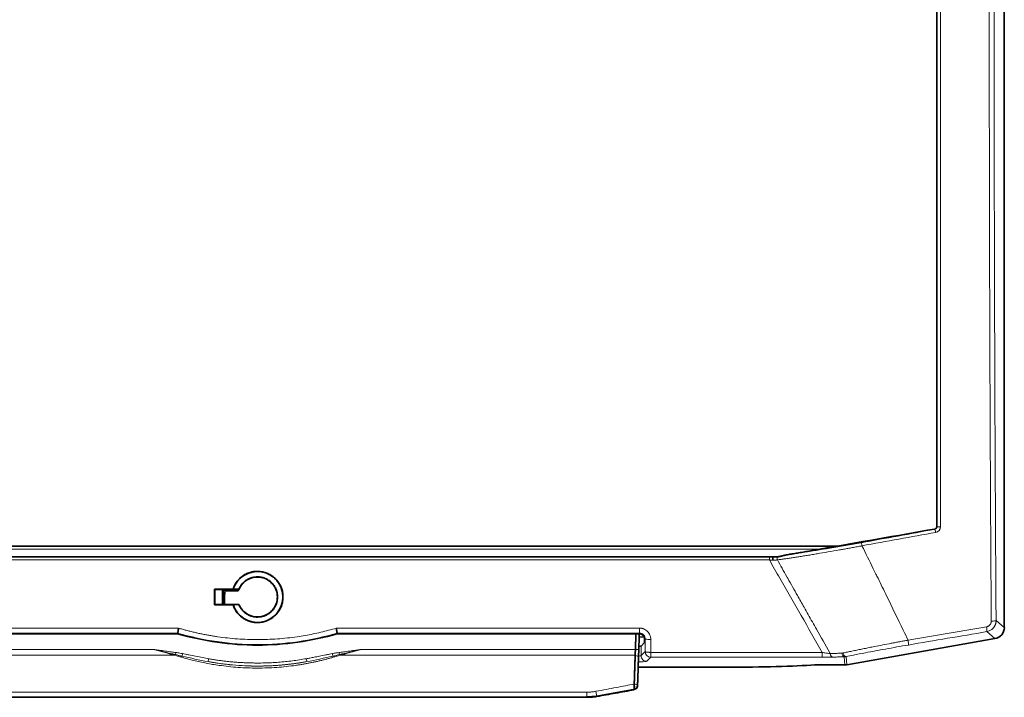
# Model space of a CAD drawing. Units: millimetres. Extents: x 10 to 6959, y 329 to 6185.
# Drawn here: x 3956 to 4130, y 5528 to 5648 of the extents above; entities that cross this region are included whole.
import ezdxf

# ---------------------------------------------------------------- set-up
doc = ezdxf.new("R2010")
doc.units = ezdxf.units.MM

msp = doc.modelspace()

# ---------------------------------------------------------------- linework, layer by layer
at = {"color": 7, "linetype": 'Continuous', "lineweight": 35}
for p, q in [((4130.37, 5540.14), (4130.37, 5754.53)), ((3895.79, 5554.53), (4100.95, 5554.53)), ((3906.8, 5552.63), (4089.95, 5552.63)), ((4090.17, 5552.63), (4090.18, 5552.63)), ((3990.8, 5546.9), (3994.06, 5546.9)), ((3990.85, 5546.86), (3990.8, 5546.9)), ((3995.11, 5546.86), (3990.85, 5546.86)), ((3990.85, 5546.86), (3990.85, 5544.21)), ((3992.22, 5546.86), (3992.22, 5544.21)), ((3992.3, 5544.21), (3992.3, 5546.86)), ((3992.49, 5546.86), (3992.67, 5546.63)), ((3992.67, 5546.63), (3994.94, 5546.63)), ((3994.06, 5546.9), (3994.08, 5546.88)), ((3994.08, 5546.88), (3995.09, 5546.88)), ((3994.78, 5546.86), (3994.94, 5546.63)), ((3994.94, 5546.63), (3995.06, 5546.86)), ((3994.94, 5546.63), (3994.94, 5546.63)), ((3995.09, 5546.88), (3995.11, 5546.86)), ((3990.85, 5544.21), (3990.8, 5544.16)), ((3990.85, 5544.21), (3995.11, 5544.21)), ((3992.56, 5544.21), (3992.57, 5545.58)), ((3995.11, 5544.21), (3995.09, 5544.18)), ((3994.07, 5544.16), (3990.8, 5544.16)), ((3994.08, 5544.18), (3994.07, 5544.16)), ((3995.09, 5544.18), (3994.08, 5544.18)), ((3930.94, 5539.04), (3984.27, 5539.04)), ((3984.29, 5539.15), (3984.27, 5539.04)), ((4012.47, 5539.04), (4012.46, 5539.15)), ((4012.47, 5539.04), (4065.8, 5539.04)), ((4065.27, 5539.04), (4065.17, 5536.22)), ((4066.72, 5538.43), (4065.85, 5538.5)), ((4066.17, 5536.83), (4066.8, 5537.46)), ((4066.8, 5537.46), (4066.8, 5538.04)), ((4102.54, 5533.56), (4128.72, 5538.18)), ((4065.67, 5533.11), (4081.35, 5533.11)), ((4096.84, 5533.53), (4102.2, 5533.53)), ((4058.33, 5528.01), (4065.11, 5529.22)), ((4065.08, 5529.25), (4064.93, 5529.22)), ((4064.93, 5529.23), (4064.93, 5529.22)), ((4065.54, 5529.75), (4065.53, 5529.75)), ((3940.14, 5527.8), (4056.61, 5527.8)), ((4056.61, 5527.86), (4058.33, 5528.01))]:
    msp.add_line(p, q, dxfattribs=at)
at = {"color": 8, "linetype": 'Continuous', "lineweight": 18}
for p, q in [((4118.04, 5557.53), (4118.09, 5557.49)), ((4118.5, 5557.98), (4118.46, 5558.02)), ((3898.98, 5553.97), (4097.76, 5553.97)), ((4088.85, 5552.08), (3907.9, 5552.08)), ((3992.3, 5545.58), (3992.57, 5545.58)), ((4128.92, 5541.36), (4130.37, 5540.14)), ((3930.83, 5540.02), (3984.43, 5540.02)), ((3930.83, 5539.15), (3984.29, 5539.15)), ((4012.31, 5540.02), (4065.91, 5540.02)), ((4012.46, 5539.15), (4065.91, 5539.15)), ((4065.22, 5536.22), (4065.32, 5539.04)), ((4065.8, 5539.04), (4065.91, 5539.15)), ((4127.27, 5539.4), (4128.72, 5538.18)), ((4066.8, 5538.04), (4066.9, 5538.13)), ((4066.9, 5538.13), (4066.88, 5535.87)), ((3931.57, 5536.22), (3980.25, 5536.22)), ((4016.5, 5536.22), (4065.17, 5536.22)), ((4065.17, 5536.22), (4065.22, 5536.22)), ((4066.17, 5536.83), (4066.17, 5535.16)), ((4066.88, 5535.87), (4066.17, 5535.16)), ((4098.19, 5535.74), (4067.88, 5535.74)), ((4067.88, 5535.74), (4067.88, 5534.87)), ((3983.85, 5535.22), (3931.61, 5535.22)), ((4065.14, 5535.22), (4012.9, 5535.22)), ((4065.18, 5535.18), (4065.14, 5535.18)), ((4067.88, 5534.87), (4067.17, 5534.16)), ((4098.19, 5534.87), (4067.88, 5534.87)), ((4102.2, 5533.53), (4102.07, 5534.95)), ((4102.54, 5533.56), (4102.42, 5534.99)), ((3940.14, 5528.71), (4056.61, 5528.71)), ((4064.96, 5530.12), (4065, 5530.13)), ((4065.08, 5529.26), (4065.08, 5529.25)), ((4056.61, 5527.8), (4056.61, 5527.8))]:
    msp.add_line(p, q, dxfattribs=at)
at = {"color": 7, "linetype": 'Continuous', "lineweight": 35}
msp.add_arc((3998.37, 5545.53), 4.5, 197.4734, 162.5266, dxfattribs=at)
at = {"color": 8, "linetype": 'Continuous', "lineweight": 18}
msp.add_arc((4067.88, 5535.87), 1, 180.1836, 269.8164, dxfattribs=at)
at = {"color": 7, "linetype": 'Continuous', "lineweight": 35}
for centre, major_axis, ratio, start_param, end_param in [((3998.58, 5649.53), (0, 897), 0.008727, 1.685461, 1.688536), ((4128.37, 5540.15), (1.54, -1.29), 0.997668, 5.586203, 6.980168), ((4065.17, 5536.83), (1, 0), 0.052408, 5.379388, 6.230825), ((4081.35, 5534.11), (19, 0), 0.052408, 4.712389, 5.665748), ((4102.2, 5535.53), (0.17, -2), 0.998619, 6.196039, 6.370332)]:
    msp.add_ellipse(centre, major_axis=major_axis, ratio=ratio, start_param=start_param, end_param=end_param, dxfattribs=at)
at = {"color": 8, "linetype": 'Continuous', "lineweight": 18}
for points, knots in [([(4128.06, 5541.24), (4128.06, 5542.19), (4128.04, 5544.09), (4128.03, 5546.95), (4128.01, 5549.8), (4127.99, 5552.65), (4127.98, 5555.51), (4127.96, 5558.36), (4127.94, 5561.22), (4127.93, 5564.08), (4127.92, 5566.94), (4127.9, 5569.8), (4127.89, 5572.66), (4127.88, 5575.52), (4127.86, 5578.38), (4127.85, 5581.24), (4127.84, 5584.11), (4127.83, 5586.97), (4127.82, 5589.84), (4127.81, 5592.7), (4127.8, 5595.57), (4127.79, 5598.43), (4127.78, 5601.3), (4127.77, 5604.17), (4127.77, 5607.04), (4127.76, 5609.9), (4127.75, 5612.77), (4127.75, 5615.64), (4127.74, 5618.51), (4127.74, 5621.38), (4127.73, 5624.25), (4127.73, 5627.12), (4127.72, 5629.99), (4127.72, 5632.87), (4127.72, 5635.74), (4127.72, 5638.61), (4127.72, 5641.48), (4127.71, 5644.35), (4127.71, 5647.22), (4127.71, 5650.09), (4127.71, 5652.97), (4127.71, 5655.84), (4127.72, 5658.71), (4127.72, 5661.58), (4127.72, 5664.45), (4127.72, 5667.32), (4127.73, 5670.19), (4127.73, 5673.07), (4127.73, 5675.94), (4127.74, 5678.81), (4127.74, 5681.68), (4127.75, 5684.55), (4127.76, 5687.41), (4127.76, 5690.28), (4127.77, 5693.15), (4127.78, 5696.02), (4127.79, 5698.89), (4127.79, 5701.75), (4127.8, 5704.62), (4127.81, 5707.49), (4127.82, 5710.35), (4127.83, 5713.21), (4127.84, 5716.08), (4127.86, 5718.94), (4127.87, 5721.8), (4127.88, 5724.67), (4127.89, 5727.53), (4127.91, 5730.39), (4127.92, 5733.24), (4127.94, 5736.1), (4127.95, 5738.96), (4127.97, 5741.82), (4127.98, 5744.67), (4128, 5747.53), (4128.02, 5750.38), (4128.03, 5753.23), (4128.04, 5755.13), (4128.05, 5756.08)], [0, 0, 0, 0, 0.013334, 0.026667, 0.040001, 0.053334, 0.066668, 0.080001, 0.093335, 0.106669, 0.120002, 0.133336, 0.14667, 0.160003, 0.173337, 0.18667, 0.200004, 0.213338, 0.226671, 0.240005, 0.253339, 0.266672, 0.280006, 0.29334, 0.306673, 0.320007, 0.33334, 0.346674, 0.360008, 0.373341, 0.386675, 0.400008, 0.413342, 0.426676, 0.440009, 0.453343, 0.466676, 0.48001, 0.493343, 0.506677, 0.52001, 0.533344, 0.546677, 0.56001, 0.573344, 0.586677, 0.600011, 0.613344, 0.626677, 0.640011, 0.653344, 0.666677, 0.68001, 0.693344, 0.706677, 0.72001, 0.733343, 0.746676, 0.760009, 0.773343, 0.786676, 0.800009, 0.813342, 0.826675, 0.840007, 0.85334, 0.866673, 0.880006, 0.893339, 0.906672, 0.920004, 0.933337, 0.94667, 0.960002, 0.973335, 0.986667, 1, 1, 1, 1]), ([(4128.91, 5755.96), (4128.9, 5754.98), (4128.89, 5753), (4128.87, 5750.03), (4128.85, 5747.07), (4128.83, 5744.1), (4128.82, 5741.13), (4128.8, 5738.16), (4128.79, 5735.19), (4128.77, 5732.22), (4128.76, 5729.25), (4128.74, 5726.28), (4128.73, 5723.3), (4128.72, 5720.33), (4128.7, 5717.35), (4128.69, 5714.37), (4128.68, 5711.4), (4128.67, 5708.42), (4128.66, 5705.44), (4128.64, 5698.97), (4128.61, 5689.02), (4128.59, 5675.57), (4128.57, 5662.12), (4128.57, 5648.66), (4128.57, 5635.2), (4128.59, 5621.74), (4128.62, 5608.3), (4128.65, 5597.35), (4128.68, 5588.9), (4128.7, 5582.95), (4128.72, 5576.99), (4128.75, 5571.05), (4128.78, 5565.1), (4128.81, 5559.16), (4128.84, 5553.23), (4128.88, 5547.29), (4128.9, 5543.34), (4128.92, 5541.36)], [0, 0, 0, 0, 0.013879, 0.027758, 0.041635, 0.055511, 0.069387, 0.083261, 0.097136, 0.11101, 0.124884, 0.138758, 0.152632, 0.166506, 0.180381, 0.194256, 0.208133, 0.22201, 0.235889, 0.249768, 0.312333, 0.374883, 0.437434, 0.5, 0.562564, 0.625115, 0.687666, 0.750232, 0.77799, 0.805743, 0.833493, 0.861241, 0.888989, 0.916738, 0.944488, 0.972242, 1, 1, 1, 1]), ([(4118.5, 5741.08), (4118.5, 5733.48), (4118.5, 5725.87), (4118.5, 5706.06), (4118.5, 5693.84), (4118.5, 5662.06), (4118.5, 5642.5), (4118.5, 5601.24), (4118.5, 5579.56), (4118.5, 5557.98)], [-183.334737, -183.334737, -183.334737, -183.334737, -160.417895, -160.417895, -123.750948, -123.750948, -65.083832, -65.083832, 0, 0, 0, 0]), ([(4118.5, 5557.98), (4118.5, 5557.95), (4118.5, 5557.92), (4118.49, 5557.85), (4118.47, 5557.8), (4118.42, 5557.7), (4118.37, 5557.64), (4118.25, 5557.54), (4118.17, 5557.5), (4118.09, 5557.49)], [0, 0, 0, 0, 0.174125, 0.174125, 0.452725, 0.452725, 0.898486, 0.898486, 1.393001, 1.393001, 1.393001, 1.393001]), ([(4118.24, 5556.94), (4118.22, 5557.08), (4118.19, 5557.22), (4118.13, 5557.42), (4118.11, 5557.48), (4118.09, 5557.49)], [0, 0, 0, 0, 0.5, 0.5, 1, 1, 1, 1]), ([(4119.07, 5557.93), (4119.07, 5557.9), (4119.07, 5557.85), (4119.05, 5557.76), (4119.04, 5557.67), (4119, 5557.56), (4118.94, 5557.43), (4118.84, 5557.29), (4118.71, 5557.16), (4118.57, 5557.06), (4118.41, 5556.98), (4118.3, 5556.96), (4118.24, 5556.94)], [0, 0, 0, 0, 0.062812, 0.125159, 0.187529, 0.250407, 0.375088, 0.50041, 0.625404, 0.750515, 0.875454, 1, 1, 1, 1]), ([(4105.07, 5555.12), (4103.25, 5554.79), (4101.38, 5554.46), (4097.91, 5553.88), (4096.32, 5553.62), (4093.83, 5553.25), (4092.91, 5553.11), (4091.99, 5552.98), (4091.94, 5552.97), (4091.89, 5552.97)], [0, 0, 0, 0, 5.578858, 5.578858, 10.607688, 10.607688, 13.750707, 13.750707, 13.924544, 13.924544, 13.924544, 13.924544]), ([(4105.22, 5554.57), (4105.07, 5554.54), (4104.78, 5554.49), (4104.35, 5554.41), (4103.93, 5554.33), (4103.52, 5554.26), (4103.12, 5554.18), (4102.73, 5554.11), (4102.34, 5554.04), (4101.97, 5553.97), (4101.6, 5553.91), (4100.67, 5553.74), (4099.24, 5553.49), (4097.63, 5553.22), (4096.42, 5553.02), (4095.54, 5552.87), (4094.69, 5552.74), (4093.87, 5552.61), (4093.09, 5552.49), (4092.33, 5552.38), (4091.61, 5552.27), (4090.92, 5552.17), (4090.48, 5552.11), (4090.27, 5552.08)], [0, 0, 0, 0, 0.027507, 0.05446, 0.080859, 0.106701, 0.131985, 0.156708, 0.18087, 0.204468, 0.227501, 0.249968, 0.379307, 0.500001, 0.559457, 0.617952, 0.675478, 0.732029, 0.7876, 0.842187, 0.895785, 0.94839, 1, 1, 1, 1]), ([(4088.85, 5552.08), (4088.85, 5552.22), (4088.85, 5552.36), (4088.85, 5552.57), (4088.85, 5552.63), (4088.85, 5552.63)], [0, 0, 0, 0, 0.5, 0.5, 1, 1, 1, 1]), ([(4089.45, 5552.02), (4089.41, 5552.02), (4089.31, 5552.03), (4089.17, 5552.04), (4089.01, 5552.06), (4088.9, 5552.07), (4088.85, 5552.08)], [0, 0, 0, 0, 0.226364, 0.468446, 0.726306, 1, 1, 1, 1]), ([(4090.27, 5552.08), (4090.23, 5552.08), (4090.15, 5552.07), (4090.03, 5552.06), (4089.9, 5552.05), (4089.76, 5552.04), (4089.61, 5552.03), (4089.51, 5552.02), (4089.45, 5552.02)], [0, 0, 0, 0, 0.150979, 0.308149, 0.471575, 0.64132, 0.817445, 1, 1, 1, 1]), ([(4090.27, 5552.08), (4090.22, 5552.22), (4090.21, 5552.44), (4090.27, 5552.6), (4090.29, 5552.63)], [0, 0, 0, 0, 0.5, 0.6625285, 0.6625285, 0.6625285, 0.6625285]), ([(4092.1, 5548.83), (4092.04, 5548.92), (4091.99, 5549.02), (4091.38, 5550.1), (4090.82, 5551.09), (4090.27, 5552.08)], [19.408069, 19.408069, 19.408069, 19.408069, 19.734175, 19.734175, 23.161964, 23.161964, 23.161964, 23.161964]), ([(4108.05, 5548.83), (4107.93, 5549.08), (4107.81, 5549.32), (4107.53, 5549.89), (4107.37, 5550.21), (4107.22, 5550.53)], [-34.728116, -34.728116, -34.728116, -34.728116, -33.917179, -33.917179, -32.85328, -32.85328, -32.85328, -32.85328]), ([(4099.6, 5535.51), (4099.57, 5535.57), (4099.54, 5535.62), (4098.73, 5537.06), (4097.95, 5538.44), (4096.69, 5540.69), (4096.2, 5541.55), (4095.47, 5542.85), (4095.22, 5543.28), (4094.59, 5544.41), (4094.2, 5545.1), (4093.24, 5546.8), (4092.67, 5547.82), (4092.1, 5548.83)], [4.00935, 4.00935, 4.00935, 4.00935, 4.198761, 4.198761, 8.997344, 8.997344, 11.996459, 11.996459, 13.496016, 13.496016, 15.895308, 15.895308, 19.408069, 19.408069, 19.408069, 19.408069]), ([(4113.36, 5537.9), (4113.08, 5538.48), (4112.8, 5539.06), (4111.54, 5541.67), (4110.56, 5543.71), (4109.06, 5546.78), (4108.56, 5547.8), (4108.05, 5548.83)], [-32.85328, -32.85328, -32.85328, -32.85328, -30.945739, -30.945739, -24.212895, -24.212895, -20.815805, -20.815805, -20.815805, -20.815805]), ([(4127.24, 5540.26), (4127.26, 5540.27), (4127.32, 5540.28), (4127.4, 5540.3), (4127.49, 5540.34), (4127.59, 5540.39), (4127.71, 5540.47), (4127.83, 5540.6), (4127.94, 5540.74), (4128.01, 5540.9), (4128.05, 5541.07), (4128.06, 5541.19), (4128.06, 5541.24)], [0, 0, 0, 0, 0.0630223, 0.1254401, 0.187744, 0.2504274, 0.3751794, 0.5003907, 0.6253043, 0.7505014, 0.8752106, 1, 1, 1, 1]), ([(4128.92, 5541.36), (4128.92, 5541.32), (4128.91, 5541.22), (4128.9, 5541.08), (4128.87, 5540.94), (4128.84, 5540.8), (4128.79, 5540.67), (4128.74, 5540.54), (4128.68, 5540.41), (4128.61, 5540.3), (4128.54, 5540.19), (4128.42, 5540.04), (4128.27, 5539.88), (4128.05, 5539.71), (4127.81, 5539.57), (4127.55, 5539.46), (4127.36, 5539.42), (4127.27, 5539.4)], [0, 0, 0, 0, 0.051999, 0.103542, 0.154633, 0.205275, 0.255471, 0.305225, 0.35454, 0.40342, 0.451869, 0.499891, 0.59648, 0.694756, 0.79475, 0.896489, 1, 1, 1, 1]), ([(4128.06, 5541.24), (4128.29, 5541.25), (4128.5, 5541.27), (4128.81, 5541.31), (4128.9, 5541.34), (4128.92, 5541.36)], [0, 0, 0, 0, 0.5, 0.5, 1, 1, 1, 1]), ([(3984.29, 5539.15), (3988.86, 5537.81), (3993.62, 5537.12), (4000.75, 5537.13), (4003.13, 5537.29), (4007.84, 5537.97), (4010.17, 5538.48), (4012.46, 5539.15)], [0, 0, 0, 0, 0.5, 0.5, 0.75, 0.75, 1, 1, 1, 1]), ([(3984.43, 5540.02), (3984.66, 5539.96), (3985.11, 5539.82), (3985.8, 5539.64), (3986.48, 5539.46), (3987.17, 5539.29), (3987.86, 5539.14), (3988.55, 5538.99), (3989.24, 5538.85), (3989.94, 5538.73), (3990.63, 5538.61), (3992.26, 5538.36), (3994.84, 5538.08), (3998.37, 5537.96), (4001.91, 5538.08), (4004.72, 5538.39), (4006.81, 5538.72), (4008.2, 5538.99), (4009.58, 5539.29), (4010.95, 5539.63), (4011.86, 5539.89), (4012.31, 5540.02)], [0, 0, 0, 0, 0.025143, 0.050244, 0.075309, 0.100343, 0.125351, 0.150339, 0.175311, 0.200273, 0.22523, 0.250188, 0.375163, 0.500062, 0.625003, 0.749958, 0.799965, 0.849931, 0.899897, 0.949906, 1, 1, 1, 1]), ([(4065.91, 5540.02), (4065.96, 5540.02), (4066.04, 5540.02), (4066.17, 5540.01), (4066.3, 5539.99), (4066.43, 5539.96), (4066.56, 5539.92), (4066.76, 5539.84), (4067.03, 5539.69), (4067.34, 5539.44), (4067.58, 5539.13), (4067.74, 5538.82), (4067.84, 5538.53), (4067.89, 5538.27), (4067.89, 5538.1), (4067.9, 5538.01)], [0, 0, 0, 0, 0.0420439, 0.0837087, 0.1251813, 0.1666516, 0.2083092, 0.2503413, 0.3750678, 0.5004811, 0.6254372, 0.7507553, 0.8340708, 0.9166944, 1, 1, 1, 1]), ([(4065.91, 5539.15), (4065.98, 5539.15), (4066.04, 5539.14), (4066.21, 5539.11), (4066.31, 5539.07), (4066.55, 5538.93), (4066.67, 5538.81), (4066.85, 5538.51), (4066.9, 5538.32), (4066.9, 5538.13)], [0, 0, 0, 0, 0.392218, 0.392218, 1.019766, 1.019766, 2.023843, 2.023843, 3.137742, 3.137742, 3.137742, 3.137742]), ([(4113.36, 5537.9), (4114.28, 5538.06), (4116.13, 5538.37), (4118.9, 5538.84), (4121.68, 5539.32), (4124.46, 5539.79), (4126.31, 5540.1), (4127.24, 5540.26)], [0, 0, 0, 0, 0.199384, 0.399075, 0.599075, 0.799384, 1, 1, 1, 1]), ([(4127.27, 5539.4), (4127.29, 5539.41), (4127.3, 5539.51), (4127.29, 5539.82), (4127.27, 5540.03), (4127.24, 5540.26)], [0, 0, 0, 0, 0.5, 0.5, 1, 1, 1, 1]), ([(4101.85, 5535.63), (4101.98, 5535.65), (4102.24, 5535.71), (4102.63, 5535.79), (4103.04, 5535.88), (4103.45, 5535.96), (4103.87, 5536.05), (4104.29, 5536.14), (4104.72, 5536.22), (4105.16, 5536.31), (4105.6, 5536.4), (4106.05, 5536.49), (4106.51, 5536.58), (4106.97, 5536.68), (4107.76, 5536.83), (4108.89, 5537.06), (4110.13, 5537.29), (4111.13, 5537.48), (4111.88, 5537.62), (4112.62, 5537.76), (4113.12, 5537.85), (4113.36, 5537.9)], [0, 0, 0, 0, 0.036961, 0.074181, 0.111659, 0.149395, 0.187387, 0.225636, 0.264141, 0.3029, 0.341913, 0.381179, 0.420696, 0.460465, 0.500483, 0.623429, 0.750318, 0.812232, 0.875348, 0.938415, 1, 1, 1, 1]), ([(3980.25, 5536.22), (3980.25, 5536.22), (3980.26, 5536.21), (3981.47, 5535.9), (3982.69, 5535.62), (3983.9, 5535.35)], [-0.00169, -0.00169, -0.00169, -0.00169, 0, 0, 0.3718906, 0.3718906, 0.3718906, 0.3718906]), ([(3980.25, 5536.22), (3980.49, 5536.18), (3981.11, 5536.1), (3982.07, 5535.97), (3983.07, 5535.84), (3983.68, 5535.75), (3983.95, 5535.72)], [0, 0, 0, 0, 0.196116, 0.500002, 0.783899, 1, 1, 1, 1]), ([(3983.95, 5535.72), (3983.94, 5535.64), (3983.92, 5535.5), (3983.9, 5535.39), (3983.9, 5535.35)], [0, 0, 0, 0, 0.571429, 1, 1, 1, 1]), ([(3983.95, 5535.72), (3984.07, 5535.7), (3984.31, 5535.66), (3984.7, 5535.6), (3984.98, 5535.55), (3985.12, 5535.52)], [0, 0, 0, 0, 0.29345, 0.626759, 1, 1, 1, 1]), ([(3985.12, 5535.52), (3985.3, 5535.48), (3985.69, 5535.41), (3986.45, 5535.26), (3987.47, 5535.05), (3988.62, 5534.82), (3989.39, 5534.68), (3989.73, 5534.62)], [0, 0, 0, 0, 0.116227, 0.250006, 0.500016, 0.781799, 1, 1, 1, 1]), ([(4007.01, 5534.62), (4007.23, 5534.65), (4007.7, 5534.74), (4008.46, 5534.89), (4009.4, 5535.08), (4010.29, 5535.26), (4011.06, 5535.41), (4011.44, 5535.48), (4011.62, 5535.52)], [0, 0, 0, 0, 0.13839, 0.305048, 0.499985, 0.749995, 0.883735, 1, 1, 1, 1]), ([(4011.62, 5535.52), (4011.83, 5535.56), (4012.22, 5535.63), (4012.61, 5535.69), (4012.79, 5535.72)], [0, 0, 0, 0, 0.544885, 1, 1, 1, 1]), ([(4011.62, 5535.52), (4011.63, 5535.44), (4011.67, 5535.27), (4011.69, 5535.13), (4011.7, 5535.08)], [0, 0, 0, 0, 0.428571, 1, 1, 1, 1]), ([(4012.79, 5535.72), (4013.06, 5535.75), (4013.68, 5535.84), (4014.67, 5535.97), (4015.64, 5536.1), (4016.25, 5536.18), (4016.5, 5536.22)], [0, 0, 0, 0, 0.2160836, 0.4999982, 0.8039156, 1, 1, 1, 1]), ([(4012.85, 5535.35), (4014.05, 5535.62), (4015.27, 5535.9), (4016.48, 5536.21), (4016.49, 5536.22), (4016.5, 5536.22)], [-0.3735806, -0.3735806, -0.3735806, -0.3735806, -0.00169, -0.00169, 0, 0, 0, 0]), ([(4065.22, 5536.22), (4065.22, 5536.18), (4065.22, 5536.14), (4065.22, 5536.09), (4065.22, 5536.09), (4065.21, 5536.04), (4065.21, 5535.99), (4065.21, 5535.83), (4065.2, 5535.72), (4065.19, 5535.55), (4065.19, 5535.49), (4065.19, 5535.39), (4065.19, 5535.35), (4065.18, 5535.31), (4065.18, 5535.29), (4065.18, 5535.24), (4065.18, 5535.21), (4065.18, 5535.18)], [-0.1360099, -0.1360099, -0.1360099, -0.1360099, -0.1198189, -0.1198189, -0.1192717, -0.1192717, -0.0998905, -0.0998905, -0.058498, -0.058498, -0.0341682, -0.0341682, -0.0196237, -0.0196237, -0.0140566, -0.0140566, 0, 0, 0, 0]), ([(4067.88, 5535.74), (4067.85, 5535.74), (4067.79, 5535.74), (4067.7, 5535.74), (4067.61, 5535.75), (4067.54, 5535.75), (4067.47, 5535.75), (4067.4, 5535.76), (4067.35, 5535.76), (4067.3, 5535.77), (4067.26, 5535.77), (4067.22, 5535.78), (4067.15, 5535.78), (4067.05, 5535.8), (4066.96, 5535.82), (4066.91, 5535.84), (4066.89, 5535.86), (4066.88, 5535.86), (4066.88, 5535.87)], [0, 0, 0, 0, 0.0638653, 0.1240549, 0.1805682, 0.2334048, 0.2825643, 0.3280462, 0.3698502, 0.4079761, 0.4424235, 0.4731921, 0.5002818, 0.6507716, 0.7593821, 0.8829066, 0.959837, 1, 1, 1, 1]), ([(4099.6, 5535.51), (4099.46, 5535.53), (4099.3, 5535.55), (4098.98, 5535.6), (4098.83, 5535.62), (4098.58, 5535.67), (4098.48, 5535.69), (4098.32, 5535.72), (4098.25, 5535.73), (4098.19, 5535.74)], [0, 0, 0, 0, 0.708897, 0.708897, 1.347903, 1.347903, 1.747281, 1.747281, 1.996893, 1.996893, 1.996893, 1.996893]), ([(4098.19, 5534.87), (4098.19, 5534.88), (4098.19, 5534.98), (4098.19, 5535.29), (4098.19, 5535.51), (4098.19, 5535.74)], [0, 0, 0, 0, 0.5, 0.5, 1, 1, 1, 1]), ([(4101.67, 5535.6), (4101.42, 5535.59), (4101.17, 5535.58), (4100.7, 5535.56), (4100.48, 5535.55), (4100.12, 5535.54), (4099.99, 5535.53), (4099.77, 5535.52), (4099.68, 5535.52), (4099.6, 5535.51)], [0, 0, 0, 0, 0.806894, 0.806894, 1.534235, 1.534235, 1.988823, 1.988823, 2.27294, 2.27294, 2.27294, 2.27294]), ([(4101.67, 5535.6), (4101.7, 5535.6), (4101.76, 5535.61), (4101.82, 5535.62), (4101.85, 5535.63)], [0, 0, 0, 0, 0.496255, 1, 1, 1, 1]), ([(4102.42, 5534.99), (4102.83, 5535.07), (4103.26, 5535.16), (4104.38, 5535.39), (4105.09, 5535.53), (4106.98, 5535.89), (4108.17, 5536.11), (4110.71, 5536.57), (4112.07, 5536.81), (4113.41, 5537.04)], [0, 0, 0, 0, 1.438254, 1.438254, 3.73946, 3.73946, 7.42139, 7.42139, 11.506031, 11.506031, 11.506031, 11.506031]), ([(3984.96, 5534.88), (3984.78, 5534.94), (3984.4, 5535.05), (3984.03, 5535.16), (3983.85, 5535.22)], [0, 0, 0, 0, 0.501415, 1, 1, 1, 1]), ([(3985.04, 5535.08), (3985.04, 5535.07), (3985.02, 5535.02), (3984.99, 5534.95), (3984.96, 5534.88)], [0.4808866, 0.4808866, 0.4808866, 0.4808866, 0.5714286, 1, 1, 1, 1]), ([(4011.78, 5534.88), (4011.59, 5534.82), (4011.2, 5534.71), (4010.61, 5534.55), (4010.02, 5534.4), (4009.43, 5534.25), (4008.83, 5534.12), (4008.22, 5533.98), (4007.62, 5533.86), (4007.01, 5533.75), (4006.39, 5533.64), (4005.77, 5533.54), (4004.24, 5533.31), (4001.78, 5533.04), (3998.37, 5532.92), (3994.97, 5533.04), (3992.33, 5533.33), (3990.45, 5533.62), (3989.33, 5533.82), (3988.21, 5534.05), (3987.12, 5534.3), (3986.03, 5534.57), (3985.32, 5534.78), (3984.96, 5534.88)], [0, 0, 0, 0, 0.022425, 0.044898, 0.067425, 0.09001, 0.11266, 0.135378, 0.15817, 0.181041, 0.203996, 0.227039, 0.250175, 0.374643, 0.500017, 0.625181, 0.74978, 0.792221, 0.834328, 0.876128, 0.917653, 0.958933, 1, 1, 1, 1]), ([(4007.1, 5534.1), (4006.89, 5534.06), (4006.46, 5533.98), (4005.8, 5533.88), (4005.13, 5533.78), (4004.44, 5533.69), (4003.73, 5533.61), (4003.01, 5533.53), (4002.28, 5533.47), (4001.52, 5533.41), (4000.76, 5533.37), (3999.98, 5533.34), (3999.18, 5533.32), (3997.9, 5533.31), (3996.17, 5533.35), (3994.32, 5533.47), (3992.84, 5533.62), (3991.73, 5533.76), (3990.67, 5533.92), (3989.98, 5534.04), (3989.64, 5534.1)], [0, 0, 0, 0, 0.037131, 0.075081, 0.113852, 0.153447, 0.193866, 0.235113, 0.277189, 0.320096, 0.363835, 0.408409, 0.453817, 0.500063, 0.626672, 0.749992, 0.816371, 0.880161, 0.941367, 1, 1, 1, 1]), ([(4007.1, 5534.1), (4004.22, 5533.59), (4001.3, 5533.33), (3995.45, 5533.33), (3992.52, 5533.59), (3989.64, 5534.1)], [0, 0, 0, 0, 0.5, 0.5, 1, 1, 1, 1]), ([(3989.73, 5534.62), (3989.97, 5534.58), (3990.44, 5534.49), (3991.16, 5534.38), (3991.88, 5534.28), (3992.59, 5534.19), (3993.31, 5534.11), (3994.03, 5534.04), (3994.75, 5533.99), (3995.48, 5533.94), (3996.2, 5533.9), (3996.92, 5533.88), (3997.65, 5533.86), (3998.54, 5533.85), (3999.61, 5533.87), (4000.85, 5533.91), (4002.09, 5533.99), (4003.33, 5534.1), (4004.56, 5534.24), (4005.79, 5534.41), (4006.61, 5534.55), (4007.01, 5534.62)], [0, 0, 0, 0, 0.041746, 0.083449, 0.125116, 0.166756, 0.20838, 0.249994, 0.291609, 0.333234, 0.374877, 0.416547, 0.458253, 0.500004, 0.571541, 0.642966, 0.714325, 0.785663, 0.857025, 0.928456, 1, 1, 1, 1]), ([(4012.9, 5535.22), (4012.71, 5535.16), (4012.34, 5535.05), (4011.97, 5534.94), (4011.78, 5534.88)], [0, 0, 0, 0, 0.498585, 1, 1, 1, 1]), ([(4065, 5530.13), (4065.01, 5530.25), (4065.02, 5530.53), (4065.04, 5531.03), (4065.06, 5531.58), (4065.08, 5532.16), (4065.1, 5532.78), (4065.12, 5533.45), (4065.14, 5534.1), (4065.16, 5534.67), (4065.17, 5535.02), (4065.18, 5535.18)], [0, 0, 0, 0, 0.067166, 0.162405, 0.285714, 0.385502, 0.500003, 0.649368, 0.78249, 0.899367, 1, 1, 1, 1]), ([(4066.17, 5535.16), (4066.16, 5535.15), (4066.15, 5535.13), (4066.05, 5535.11), (4065.9, 5535.09), (4065.74, 5535.08), (4065.68, 5535.07)], [0, 0, 0, 0, 0.234584, 0.442239, 0.775557, 1, 1, 1, 1]), ([(4067.17, 5534.16), (4067.13, 5534.14), (4067.05, 5534.12), (4066.58, 5534.09), (4066.08, 5534.07), (4065.76, 5534.06), (4065.7, 5534.06)], [0, 0, 0, 0, 0.292729, 0.607774, 0.922653, 1, 1, 1, 1]), ([(4067.17, 5534.16), (4067.17, 5534.16), (4067.17, 5534.16), (4067.17, 5534.16), (4066.91, 5534.16), (4066.39, 5534.37), (4066.17, 5534.89), (4066.17, 5535.16)], [-0.000423, -0.000423, -0.000423, -0.000423, 0, 0, 0, 0.5, 0.999999, 0.999999, 0.999999, 0.999999]), ([(4100.09, 5534.9), (4100.05, 5534.89), (4099.95, 5534.89), (4099.81, 5534.89), (4099.66, 5534.88), (4099.5, 5534.88), (4099.35, 5534.88), (4099.13, 5534.87), (4098.86, 5534.87), (4098.53, 5534.87), (4098.3, 5534.87), (4098.19, 5534.87)], [0, 0, 0, 0, 0.082041, 0.164315, 0.247049, 0.330464, 0.414776, 0.500193, 0.664954, 0.831104, 1, 1, 1, 1]), ([(4102.07, 5534.95), (4101.96, 5534.95), (4101.73, 5534.95), (4101.39, 5534.94), (4101.06, 5534.93), (4100.73, 5534.92), (4100.41, 5534.91), (4100.2, 5534.9), (4100.09, 5534.9)], [0, 0, 0, 0, 0.167731, 0.334946, 0.501711, 0.668096, 0.834169, 1, 1, 1, 1]), ([(4102.42, 5534.99), (4102.36, 5534.98), (4102.25, 5534.96), (4102.13, 5534.96), (4102.07, 5534.95)], [0, 0, 0, 0, 0.511547, 1, 1, 1, 1]), ([(4056.61, 5528.71), (4056.69, 5528.71), (4056.87, 5528.71), (4057.14, 5528.72), (4057.4, 5528.74), (4057.66, 5528.77), (4057.92, 5528.81), (4058.1, 5528.84), (4058.19, 5528.86)], [0, 0, 0, 0, 0.166837, 0.333392, 0.499826, 0.666298, 0.832969, 1, 1, 1, 1]), ([(4056.61, 5527.86), (4056.61, 5527.89), (4056.61, 5527.93), (4056.61, 5528.04), (4056.61, 5528.18), (4056.61, 5528.35), (4056.61, 5528.52), (4056.61, 5528.65), (4056.61, 5528.71)], [0, 0, 0, 0, 0.150816, 0.320652, 0.490489, 0.660326, 0.830163, 1, 1, 1, 1]), ([(4058.19, 5528.86), (4058.8, 5528.97), (4060.01, 5529.2), (4061.75, 5529.53), (4063.39, 5529.84), (4064.45, 5530.04), (4064.96, 5530.13)], [0, 0, 0, 0, 0.2737088, 0.5316117, 0.7737087, 1, 1, 1, 1]), ([(4058.34, 5527.95), (4058.34, 5527.94), (4058.32, 5528.09), (4058.23, 5528.58), (4058.19, 5528.86)], [0, 0, 0, 0, 0.428571, 1, 1, 1, 1]), ([(4058.34, 5527.96), (4058.79, 5528.04), (4059.68, 5528.19), (4061.01, 5528.43), (4062.33, 5528.67), (4063.63, 5528.9), (4064.5, 5529.06), (4064.93, 5529.13)], [0, 0, 0, 0, 0.203874, 0.405803, 0.605795, 0.803858, 1, 1, 1, 1]), ([(4065, 5530.13), (4065, 5530.13), (4065, 5530.12), (4065.03, 5529.85), (4065.06, 5529.58), (4065.08, 5529.3), (4065.09, 5529.24), (4065.08, 5529.25)], [0, 0, 0, 0, 0.00038165, 0.00038165, 0.02594242, 0.02594242, 0.043761, 0.043761, 0.043761, 0.043761]), ([(4065.55, 5530.04), (4065.55, 5530.03), (4065.55, 5530), (4065.55, 5529.97), (4065.55, 5529.91), (4065.54, 5529.83), (4065.54, 5529.78), (4065.54, 5529.76), (4065.54, 5529.76), (4065.54, 5529.76)], [0, 0, 0, 0, 0.084588, 0.168423, 0.253147, 0.502225, 0.750429, 0.875943, 1, 1, 1, 1]), ([(4056.61, 5527.8), (4056.71, 5527.8), (4056.91, 5527.81), (4057.2, 5527.82), (4057.49, 5527.84), (4057.78, 5527.87), (4058.06, 5527.91), (4058.25, 5527.94), (4058.34, 5527.96)], [0, 0, 0, 0, 0.1727016, 0.3429822, 0.510847, 0.6763012, 0.8393503, 1, 1, 1, 1])]:
    msp.add_open_spline(points, degree=3, knots=knots, dxfattribs=at)
at = {"color": 7, "linetype": 'Continuous', "lineweight": 35}
for points, knots in [([(4118.46, 5558.02), (4118.46, 5558.98), (4118.46, 5560.9), (4118.46, 5563.8), (4118.46, 5566.71), (4118.46, 5569.65), (4118.46, 5572.6), (4118.46, 5575.58), (4118.46, 5578.57), (4118.46, 5581.59), (4118.45, 5584.63), (4118.45, 5587.68), (4118.45, 5590.76), (4118.45, 5593.86), (4118.45, 5596.97), (4118.45, 5600.11), (4118.45, 5603.26), (4118.45, 5606.44), (4118.45, 5609.64), (4118.45, 5612.85), (4118.45, 5616.09), (4118.45, 5619.35), (4118.45, 5622.62), (4118.45, 5625.92), (4118.45, 5629.23), (4118.45, 5632.57), (4118.45, 5635.92), (4118.45, 5639.3), (4118.45, 5642.69), (4118.45, 5646.1), (4118.45, 5650.59), (4118.45, 5656.11), (4118.45, 5662.65), (4118.45, 5669.11), (4118.45, 5675.5), (4118.45, 5681.82), (4118.45, 5688.07), (4118.45, 5694.24), (4118.45, 5700.35), (4118.45, 5706.38), (4118.45, 5712.33), (4118.46, 5718.22), (4118.46, 5724.03), (4118.46, 5729.77), (4118.46, 5735.43), (4118.46, 5739.18), (4118.46, 5741.04)], [0, 0, 0, 0, 0.015759, 0.031624, 0.047595, 0.063671, 0.079854, 0.096142, 0.112537, 0.129037, 0.145643, 0.162355, 0.179173, 0.196097, 0.213127, 0.230263, 0.247504, 0.264852, 0.282305, 0.299864, 0.317529, 0.3353, 0.353176, 0.371159, 0.389247, 0.407442, 0.425742, 0.444148, 0.462659, 0.481277, 0.5, 0.536028, 0.571671, 0.606929, 0.641803, 0.676291, 0.710395, 0.744113, 0.777447, 0.810395, 0.842959, 0.875137, 0.906931, 0.938339, 0.969362, 1, 1, 1, 1]), ([(4118.46, 5558.02), (4118.46, 5558), (4118.45, 5557.95), (4118.43, 5557.87), (4118.4, 5557.78), (4118.33, 5557.69), (4118.24, 5557.6), (4118.14, 5557.55), (4118.07, 5557.53), (4118.04, 5557.53)], [0, 0, 0, 0, 0.097264, 0.213133, 0.347542, 0.500241, 0.708477, 0.875229, 1, 1, 1, 1]), ([(4091.89, 5552.97), (4091.84, 5552.96), (4091.76, 5552.94), (4091.62, 5552.91), (4091.49, 5552.88), (4091.36, 5552.85), (4091.22, 5552.81), (4091.06, 5552.77), (4090.88, 5552.73), (4090.67, 5552.68), (4090.51, 5552.66), (4090.39, 5552.64), (4090.33, 5552.64), (4090.29, 5552.63)], [0, 0, 0, 0, 0.0739017, 0.1495731, 0.2271067, 0.3065799, 0.3880612, 0.4716118, 0.6060807, 0.7360887, 0.8680346, 0.9272637, 1, 1, 1, 1]), ([(4091.89, 5552.97), (4092.02, 5552.99), (4092.28, 5553.03), (4092.69, 5553.1), (4093.13, 5553.17), (4093.58, 5553.25), (4094.06, 5553.33), (4094.72, 5553.44), (4095.59, 5553.59), (4096.66, 5553.78), (4097.39, 5553.91), (4097.76, 5553.97)], [0, 0, 0, 0, 0.066887, 0.137287, 0.21123, 0.288742, 0.369843, 0.454554, 0.630442, 0.812221, 1, 1, 1, 1]), ([(4089.51, 5552.63), (4089.49, 5552.63), (4089.48, 5552.63), (4089.33, 5552.63), (4089.21, 5552.63), (4089, 5552.63), (4088.93, 5552.63), (4088.85, 5552.63)], [-1.8832415, -1.8832415, -1.8832415, -1.8832415, -1.830184, -1.830184, -1.4535357, -1.4535357, -1.2181305, -1.2181305, -1.2181305, -1.2181305]), ([(4089.44, 5552.32), (4089.44, 5552.34), (4089.44, 5552.38), (4089.44, 5552.44), (4089.45, 5552.49), (4089.46, 5552.53), (4089.47, 5552.57), (4089.48, 5552.6), (4089.5, 5552.62), (4089.51, 5552.63), (4089.51, 5552.63)], [0, 0, 0, 0, 0.1234908, 0.2470317, 0.3709145, 0.4954664, 0.6207573, 0.7466889, 0.8731201, 1, 1, 1, 1]), ([(4089.45, 5552.02), (4089.45, 5552.03), (4089.45, 5552.07), (4089.44, 5552.12), (4089.44, 5552.18), (4089.44, 5552.25), (4089.44, 5552.3), (4089.44, 5552.32)], [0, 0, 0, 0, 0.166835, 0.333633, 0.500491, 0.707724, 1, 1, 1, 1]), ([(4089.51, 5552.63), (4089.51, 5552.63), (4089.52, 5552.63), (4089.51, 5552.63), (4089.51, 5552.63)], [0, 0, 0, 0, 0.480367, 1, 1, 1, 1]), ([(4089.99, 5552.63), (4089.95, 5552.63), (4089.88, 5552.63), (4089.78, 5552.63), (4089.7, 5552.63), (4089.63, 5552.63), (4089.58, 5552.63), (4089.55, 5552.63), (4089.53, 5552.63), (4089.53, 5552.63)], [0, 0, 0, 0, 0.227512, 0.430334, 0.608213, 0.734933, 0.841669, 0.929291, 1, 1, 1, 1]), ([(4090.18, 5552.63), (4090.15, 5552.63), (4090.09, 5552.63), (4090.02, 5552.63), (4089.99, 5552.63)], [0, 0, 0, 0, 0.514226, 1, 1, 1, 1]), ([(4090.29, 5552.63), (4090.27, 5552.63), (4090.23, 5552.63), (4090.2, 5552.63), (4090.18, 5552.63)], [0, 0, 0, 0, 0.58004, 1, 1, 1, 1]), ([(3994.06, 5546.9), (3994.15, 5547.16), (3994.25, 5547.4), (3994.49, 5547.87), (3994.64, 5548.1), (3994.97, 5548.52), (3995.15, 5548.72), (3995.54, 5549.07), (3995.76, 5549.23), (3996.22, 5549.52), (3996.45, 5549.64), (3996.95, 5549.83), (3997.21, 5549.91), (3997.73, 5550.02), (3998, 5550.05), (3998.53, 5550.06), (3998.8, 5550.04), (3999.33, 5549.96), (3999.59, 5549.89), (4000.09, 5549.72), (4000.34, 5549.61), (4000.81, 5549.35), (4001.03, 5549.2), (4001.44, 5548.86), (4001.63, 5548.67), (4001.98, 5548.27), (4002.13, 5548.05), (4002.4, 5547.59), (4002.52, 5547.35), (4002.7, 5546.85), (4002.77, 5546.6), (4002.87, 5546.07), (4002.89, 5545.8), (4002.89, 5545.27), (4002.87, 5545.01), (4002.77, 5544.48), (4002.7, 5544.23), (4002.52, 5543.73), (4002.41, 5543.49), (4002.14, 5543.02), (4001.98, 5542.81), (4001.64, 5542.4), (4001.45, 5542.22), (4001.03, 5541.87), (4000.81, 5541.72), (4000.35, 5541.46), (4000.11, 5541.35), (3999.6, 5541.18), (3999.34, 5541.11), (3998.81, 5541.03), (3998.54, 5541.01), (3998.01, 5541.02), (3997.74, 5541.05), (3997.22, 5541.16), (3996.96, 5541.23), (3996.46, 5541.43), (3996.22, 5541.55), (3995.77, 5541.83), (3995.55, 5541.99), (3995.16, 5542.35), (3994.97, 5542.54), (3994.65, 5542.96), (3994.5, 5543.19), (3994.25, 5543.66), (3994.15, 5543.91), (3994.07, 5544.16)], [0, 0, 0, 0, 0.03125, 0.03125, 0.0625, 0.0625, 0.09375, 0.09375, 0.125, 0.125, 0.15625, 0.15625, 0.1875, 0.1875, 0.21875, 0.21875, 0.25, 0.25, 0.28125, 0.28125, 0.3125, 0.3125, 0.34375, 0.34375, 0.375, 0.375, 0.40625, 0.40625, 0.4375, 0.4375, 0.46875, 0.46875, 0.5, 0.5, 0.53125, 0.53125, 0.5625, 0.5625, 0.59375, 0.59375, 0.625, 0.625, 0.65625, 0.65625, 0.6875, 0.6875, 0.71875, 0.71875, 0.75, 0.75, 0.78125, 0.78125, 0.8125, 0.8125, 0.84375, 0.84375, 0.875, 0.875, 0.90625, 0.90625, 0.9375, 0.9375, 0.96875, 0.96875, 1, 1, 1, 1]), ([(3995.09, 5546.88), (3995.11, 5546.94), (3995.17, 5547.06), (3995.26, 5547.24), (3995.36, 5547.41), (3995.46, 5547.57), (3995.58, 5547.73), (3995.8, 5547.99), (3996.15, 5548.33), (3996.68, 5548.68), (3997.26, 5548.93), (3997.87, 5549.06), (3998.47, 5549.1), (3999.06, 5549.03), (3999.63, 5548.87), (4000.18, 5548.61), (4000.69, 5548.25), (4001.13, 5547.8), (4001.49, 5547.28), (4001.74, 5546.71), (4001.89, 5546.12), (4001.94, 5545.53), (4001.89, 5544.94), (4001.74, 5544.35), (4001.49, 5543.79), (4001.13, 5543.26), (4000.69, 5542.81), (4000.18, 5542.46), (3999.64, 5542.19), (3999.06, 5542.03), (3998.47, 5541.96), (3997.87, 5542), (3997.26, 5542.14), (3996.68, 5542.39), (3996.15, 5542.73), (3995.78, 5543.09), (3995.52, 5543.41), (3995.35, 5543.65), (3995.21, 5543.91), (3995.13, 5544.09), (3995.09, 5544.18)], [0, 0, 0, 0, 0.010158, 0.020255, 0.030321, 0.040389, 0.05049, 0.060656, 0.092839, 0.125048, 0.157231, 0.18944, 0.219724, 0.250034, 0.280317, 0.310627, 0.34281, 0.375019, 0.407202, 0.439411, 0.469695, 0.500005, 0.530288, 0.560598, 0.592781, 0.62499, 0.657173, 0.689382, 0.719666, 0.749976, 0.780259, 0.810569, 0.842752, 0.874961, 0.907144, 0.939354, 0.954563, 0.96967, 0.98478, 1, 1, 1, 1]), ([(3995.11, 5546.86), (3995.26, 5547.23), (3995.47, 5547.58), (3996.01, 5548.18), (3996.34, 5548.44), (3997.05, 5548.82), (3997.44, 5548.95), (3998.24, 5549.08), (3998.65, 5549.07), (3999.44, 5548.91), (3999.83, 5548.77), (4000.52, 5548.35), (4000.83, 5548.08), (4001.35, 5547.46), (4001.55, 5547.1), (4001.83, 5546.34), (4001.9, 5545.94), (4001.9, 5545.13), (4001.83, 5544.72), (4001.55, 5543.96), (4001.35, 5543.6), (4000.83, 5542.98), (4000.52, 5542.71), (3999.83, 5542.3), (3999.44, 5542.15), (3998.65, 5541.99), (3998.24, 5541.98), (3997.44, 5542.11), (3997.05, 5542.24), (3996.34, 5542.62), (3996.01, 5542.88), (3995.47, 5543.48), (3995.26, 5543.83), (3995.11, 5544.21)], [0, 0, 0, 0, 0.0625, 0.0625, 0.125, 0.125, 0.1875, 0.1875, 0.25, 0.25, 0.3125, 0.3125, 0.375, 0.375, 0.4375, 0.4375, 0.5, 0.5, 0.5625, 0.5625, 0.625, 0.625, 0.6875, 0.6875, 0.75, 0.75, 0.8125, 0.8125, 0.875, 0.875, 0.9375, 0.9375, 1, 1, 1, 1]), ([(3984.27, 5539.04), (3988.85, 5537.71), (3993.61, 5537.03), (4003.13, 5537.03), (4007.9, 5537.71), (4012.47, 5539.04)], [0, 0, 0, 0, 0.5, 0.5, 1, 1, 1, 1]), ([(3984.43, 5540.02), (3984.43, 5539.99), (3984.42, 5539.93), (3984.4, 5539.84), (3984.39, 5539.76), (3984.38, 5539.68), (3984.37, 5539.61), (3984.36, 5539.55), (3984.35, 5539.5), (3984.34, 5539.46), (3984.33, 5539.39), (3984.32, 5539.3), (3984.3, 5539.22), (3984.29, 5539.16), (3984.29, 5539.15), (3984.29, 5539.15)], [0, 0, 0, 0, 0.070606, 0.137487, 0.200649, 0.260079, 0.315755, 0.367669, 0.415816, 0.460206, 0.500852, 0.632005, 0.758969, 0.881649, 1, 1, 1, 1]), ([(4012.31, 5540.02), (4012.32, 5539.99), (4012.33, 5539.93), (4012.34, 5539.84), (4012.35, 5539.75), (4012.36, 5539.68), (4012.37, 5539.61), (4012.38, 5539.55), (4012.39, 5539.5), (4012.4, 5539.45), (4012.41, 5539.38), (4012.42, 5539.3), (4012.44, 5539.22), (4012.45, 5539.16), (4012.45, 5539.15), (4012.46, 5539.15)], [0, 0, 0, 0, 0.071075, 0.138289, 0.201642, 0.261133, 0.316764, 0.368534, 0.416444, 0.460494, 0.500686, 0.631941, 0.758875, 0.881542, 1, 1, 1, 1]), ([(4066.8, 5538.04), (4066.8, 5538.07), (4066.8, 5538.14), (4066.78, 5538.24), (4066.76, 5538.34), (4066.72, 5538.43), (4066.68, 5538.52), (4066.63, 5538.6), (4066.57, 5538.68), (4066.49, 5538.77), (4066.37, 5538.87), (4066.2, 5538.96), (4066.01, 5539.03), (4065.87, 5539.03), (4065.8, 5539.04)], [0, 0, 0, 0, 0.065567, 0.130263, 0.194091, 0.257054, 0.319153, 0.380393, 0.440775, 0.500302, 0.620068, 0.743259, 0.869896, 1, 1, 1, 1]), ([(4065.17, 5536.22), (4065.17, 5536.17), (4065.17, 5536.09), (4065.16, 5535.96), (4065.16, 5535.83), (4065.15, 5535.66), (4065.15, 5535.46), (4065.14, 5535.3), (4065.14, 5535.22)], [0, 0, 0, 0, 0.125198, 0.249943, 0.374753, 0.500146, 0.749948, 1, 1, 1, 1]), ([(4065.14, 5535.18), (4065.14, 5535.22), (4065.14, 5535.3), (4065.14, 5535.43), (4065.15, 5535.55), (4065.16, 5535.73), (4065.16, 5535.95), (4065.17, 5536.13), (4065.17, 5536.22)], [0, 0, 0, 0, 0.125187, 0.249922, 0.374723, 0.500108, 0.749926, 1, 1, 1, 1]), ([(4065.77, 5536.23), (4065.77, 5536.18), (4065.77, 5536.06), (4065.76, 5535.89), (4065.75, 5535.72), (4065.75, 5535.54), (4065.74, 5535.33), (4065.73, 5535.12), (4065.73, 5534.98), (4065.73, 5534.91)], [0, 0, 0, 0, 0.125625, 0.250422, 0.374903, 0.499582, 0.666699, 0.833093, 1, 1, 1, 1]), ([(4065.14, 5535.22), (4065.13, 5535.11), (4065.13, 5534.88), (4065.11, 5534.53), (4065.1, 5534.18), (4065.09, 5533.83), (4065.08, 5533.47), (4065.07, 5533.11), (4065.05, 5532.65), (4065.03, 5532.1), (4065.01, 5531.45), (4064.99, 5530.79), (4064.97, 5530.35), (4064.96, 5530.13)], [0, 0, 0, 0, 0.071528, 0.142946, 0.2143, 0.285636, 0.357, 0.428439, 0.499997, 0.6251, 0.74997, 0.874854, 1, 1, 1, 1]), ([(4064.96, 5530.12), (4064.97, 5530.25), (4064.98, 5530.5), (4064.99, 5530.87), (4065, 5531.24), (4065.01, 5531.62), (4065.03, 5531.98), (4065.04, 5532.35), (4065.06, 5532.81), (4065.07, 5533.35), (4065.09, 5533.97), (4065.12, 5534.58), (4065.13, 5534.98), (4065.14, 5535.18)], [0, 0, 0, 0, 0.071537, 0.142963, 0.214323, 0.285663, 0.357031, 0.428471, 0.50003, 0.625131, 0.749994, 0.874868, 1, 1, 1, 1]), ([(4065.73, 5534.91), (4065.72, 5534.8), (4065.72, 5534.59), (4065.7, 5534.25), (4065.69, 5533.92), (4065.68, 5533.58), (4065.67, 5533.24), (4065.66, 5532.89), (4065.64, 5532.46), (4065.62, 5531.93), (4065.6, 5531.31), (4065.58, 5530.79), (4065.57, 5530.37), (4065.56, 5530.16), (4065.55, 5530.04)], [0, 0, 0, 0, 0.071487, 0.142836, 0.214093, 0.285303, 0.356513, 0.427768, 0.499115, 0.624134, 0.748673, 0.873749, 0.932561, 1, 1, 1, 1]), ([(4064.93, 5529.12), (4064.38, 5529.02), (4063.28, 5528.83), (4061.64, 5528.53), (4059.99, 5528.24), (4058.89, 5528.05), (4058.34, 5527.95)], [0, 0, 0, 0, 0.24913, 0.498837, 0.749126, 1, 1, 1, 1]), ([(4064.96, 5530.13), (4064.96, 5530.1), (4064.96, 5530.03), (4064.96, 5529.93), (4064.95, 5529.84), (4064.95, 5529.71), (4064.94, 5529.56), (4064.94, 5529.4), (4064.93, 5529.27), (4064.93, 5529.18), (4064.93, 5529.12), (4064.93, 5529.12), (4064.93, 5529.12)], [0, 0, 0, 0, 0.063619, 0.126508, 0.189384, 0.252966, 0.378565, 0.503936, 0.628373, 0.752624, 0.876283, 1, 1, 1, 1]), ([(4064.93, 5529.22), (4064.93, 5529.22), (4064.93, 5529.22), (4064.93, 5529.23), (4064.93, 5529.25), (4064.93, 5529.28), (4064.94, 5529.35), (4064.94, 5529.47), (4064.94, 5529.61), (4064.95, 5529.77), (4064.96, 5529.95), (4064.96, 5530.06), (4064.96, 5530.12)], [0, 0, 0, 0, 0.062207, 0.123723, 0.185312, 0.247738, 0.371625, 0.496421, 0.621423, 0.747386, 0.873487, 1, 1, 1, 1]), ([(4064.93, 5529.13), (4064.93, 5529.14), (4064.93, 5529.14), (4064.93, 5529.16), (4064.93, 5529.18), (4064.93, 5529.19)], [0, 0, 0, 0, 0.332796, 0.665041, 1, 1, 1, 1]), ([(4065.3, 5529.33), (4065.31, 5529.34), (4065.35, 5529.37), (4065.41, 5529.43), (4065.45, 5529.53), (4065.48, 5529.63), (4065.5, 5529.71), (4065.52, 5529.81), (4065.53, 5529.9), (4065.55, 5529.98), (4065.55, 5530.02), (4065.55, 5530.04)], [0, 0, 0, 0, 0.055659, 0.215043, 0.411431, 0.515655, 0.620038, 0.722246, 0.820371, 0.913123, 1, 1, 1, 1]), ([(4065.54, 5529.77), (4065.54, 5529.78), (4065.54, 5529.78), (4065.54, 5529.8), (4065.54, 5529.83), (4065.54, 5529.88), (4065.55, 5529.93), (4065.55, 5529.95)], [0, 0, 0, 0, 0.165375, 0.32763, 0.494227, 0.743199, 1, 1, 1, 1]), ([(4058.34, 5527.95), (4058.25, 5527.94), (4058.07, 5527.9), (4057.79, 5527.87), (4057.5, 5527.84), (4057.21, 5527.82), (4056.91, 5527.8), (4056.71, 5527.8), (4056.61, 5527.8)], [0, 0, 0, 0, 0.157712, 0.319005, 0.48388, 0.652337, 0.824377, 1, 1, 1, 1]), ([(4056.61, 5527.8), (4056.61, 5527.8), (4056.61, 5527.8), (4056.61, 5527.83), (4056.61, 5527.86), (4056.61, 5527.86)], [0, 0, 0, 0, 0.473485, 0.946971, 1, 1, 1, 1])]:
    msp.add_open_spline(points, degree=3, knots=knots, dxfattribs=at)
at = {"color": 8, "linetype": 'Continuous', "lineweight": 18}
for points in [[(4119.07, 5741.13), (4119.07, 5680.23), (4119.07, 5618.84), (4119.07, 5557.93)], [(4118.09, 5557.49), (4113.66, 5556.68), (4109.51, 5555.92), (4105.07, 5555.12)], [(4118.24, 5556.94), (4113.9, 5556.15), (4109.56, 5555.36), (4105.22, 5554.57)], [(4119.07, 5557.93), (4118.93, 5557.93), (4118.64, 5557.94), (4118.51, 5557.97), (4118.5, 5557.98)], [(4105.22, 5554.57), (4105.19, 5554.71), (4105.13, 5554.98), (4105.08, 5555.11), (4105.07, 5555.12)], [(4107.22, 5550.53), (4106.55, 5551.88), (4105.88, 5553.23), (4105.22, 5554.57)], [(4090.7, 5548.83), (4090.08, 5549.91), (4089.47, 5550.99), (4088.85, 5552.08)], [(4089.53, 5552.63), (4089.52, 5552.63), (4089.52, 5552.63), (4089.51, 5552.63)], [(4098.19, 5535.74), (4095.7, 5540.1), (4093.2, 5544.46), (4090.7, 5548.83)], [(4065.91, 5540.02), (4065.91, 5539.79), (4065.91, 5539.35), (4065.91, 5539.16), (4065.91, 5539.15)], [(4113.41, 5537.04), (4118.12, 5537.84), (4122.56, 5538.6), (4127.27, 5539.4)], [(4067.9, 5538.01), (4067.64, 5538.01), (4067.14, 5538.04), (4066.91, 5538.1), (4066.9, 5538.13)], [(4067.9, 5538.01), (4067.89, 5537.25), (4067.89, 5536.5), (4067.88, 5535.74)], [(4113.41, 5537.04), (4113.43, 5537.06), (4113.44, 5537.25), (4113.39, 5537.68), (4113.36, 5537.9)], [(3980.25, 5536.22), (3981.44, 5535.85), (3982.64, 5535.52), (3983.85, 5535.22)], [(3985.12, 5535.52), (3985.11, 5535.43), (3985.08, 5535.26), (3985.05, 5535.13), (3985.04, 5535.08)], [(4012.79, 5535.72), (4012.81, 5535.58), (4012.83, 5535.44), (4012.85, 5535.35)], [(4012.9, 5535.22), (4014.1, 5535.52), (4015.31, 5535.85), (4016.5, 5536.22)], [(4065.22, 5536.22), (4065.37, 5536.22), (4065.65, 5536.21), (4065.77, 5536.23), (4065.77, 5536.23)], [(4100.09, 5534.9), (4099.99, 5534.9), (4099.78, 5535.03), (4099.64, 5535.34), (4099.6, 5535.51)], [(4102.07, 5534.95), (4101.99, 5534.96), (4101.82, 5535.1), (4101.7, 5535.42), (4101.67, 5535.6)], [(4101.85, 5535.63), (4101.92, 5535.43), (4102.1, 5535.1), (4102.32, 5534.98), (4102.42, 5534.99)], [(3983.85, 5535.22), (3983.86, 5535.27), (3983.88, 5535.31), (3983.9, 5535.35)], [(3983.9, 5535.35), (3984.28, 5535.26), (3984.66, 5535.17), (3985.04, 5535.08)], [(3985.04, 5535.08), (3986.56, 5534.72), (3988.09, 5534.38), (3989.64, 5534.1)], [(3989.64, 5534.1), (3989.64, 5534.11), (3989.66, 5534.23), (3989.71, 5534.49), (3989.73, 5534.62)], [(4007.01, 5534.62), (4007.04, 5534.49), (4007.08, 5534.23), (4007.1, 5534.11), (4007.1, 5534.1)], [(4007.1, 5534.1), (4008.65, 5534.38), (4010.19, 5534.72), (4011.7, 5535.08)], [(4011.7, 5535.08), (4012.08, 5535.17), (4012.47, 5535.26), (4012.85, 5535.35)], [(4011.7, 5535.08), (4011.72, 5535.03), (4011.75, 5534.96), (4011.78, 5534.88)], [(4012.85, 5535.35), (4012.86, 5535.31), (4012.88, 5535.27), (4012.9, 5535.22)], [(4065.73, 5534.91), (4065.73, 5534.98), (4065.61, 5535.11), (4065.32, 5535.17), (4065.18, 5535.18)], [(4065.55, 5530.04), (4065.55, 5530.06), (4065.44, 5530.09), (4065.15, 5530.12), (4065, 5530.13)]]:
    msp.add_open_spline(points, degree=3, dxfattribs=at)
at = {"color": 7, "linetype": 'Continuous', "lineweight": 35}
for points in [[(4118.04, 5557.53), (4111.28, 5556.34), (4104.52, 5555.16), (4097.76, 5553.97)], [(3992.57, 5545.58), (3992.57, 5545.93), (3992.61, 5546.28), (3992.68, 5546.63)], [(3984.29, 5539.15), (3984.29, 5539.15), (3984.29, 5539.15), (3984.29, 5539.15)], [(4012.46, 5539.15), (4012.46, 5539.15), (4012.46, 5539.15), (4012.46, 5539.15)], [(4065.86, 5538.83), (4065.83, 5537.96), (4065.8, 5537.1), (4065.77, 5536.23)], [(4065.54, 5529.76), (4065.53, 5529.63), (4065.43, 5529.39), (4065.2, 5529.27), (4065.08, 5529.25)], [(4065.54, 5529.76), (4065.54, 5529.76), (4065.54, 5529.77), (4065.54, 5529.77)]]:
    msp.add_open_spline(points, degree=3, dxfattribs=at)

doc.saveas('drawing.dxf')
